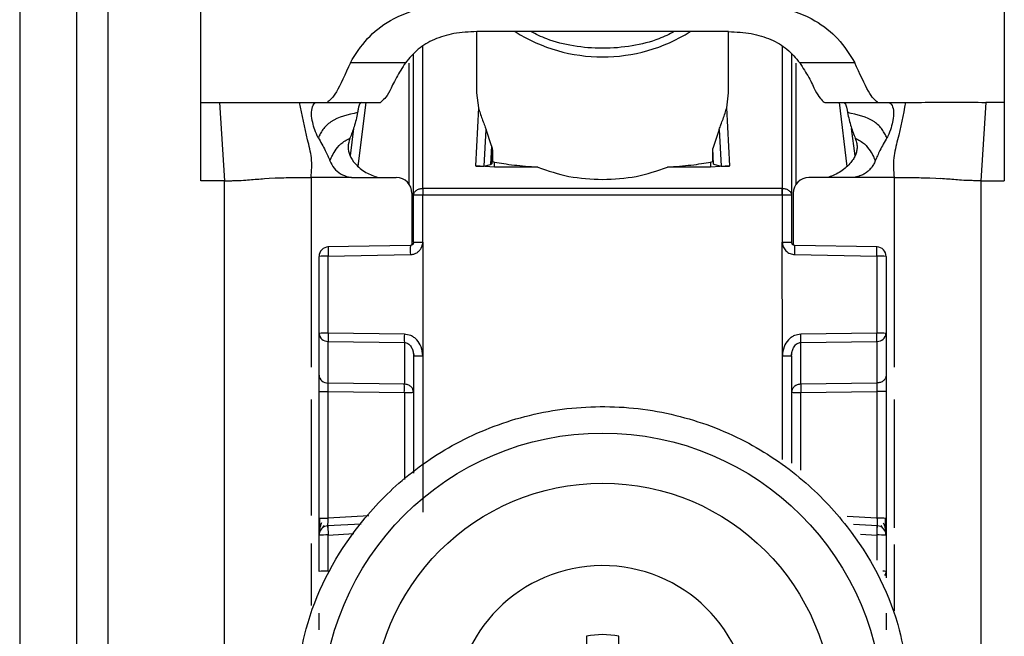
# Model space of a CAD drawing. Units: millimetres. Extents: x 444 to 4839, y 153 to 3264.
# Drawn here: x 2058 to 2089, y 987 to 1007 of the extents above; entities that cross this region are included whole.
import ezdxf

# ---------------------------------------------------------------- set-up
doc = ezdxf.new("R2010")
doc.units = ezdxf.units.MM

msp = doc.modelspace()

# ---------------------------------------------------------------- linework, layer by layer
at = {"color": 7, "linetype": 'Continuous', "lineweight": 25}
for p, q in [((2063.756, 1004.075), (2063.756, 1012.091)), ((2089.256, 1012.091), (2089.256, 1004.075)), ((2058.006, 1007.075), (2058.006, 964.575)), ((2059.806, 1007.075), (2059.806, 964.575)), ((2060.806, 1007.075), (2060.806, 964.575)), ((2072.506, 1006.318), (2072.506, 1004.38)), ((2073.235, 1006.32), (2072.51, 1006.318)), ((2079.776, 1006.32), (2073.235, 1006.32)), ((2080.502, 1006.318), (2079.776, 1006.32)), ((2080.506, 1004.38), (2080.506, 1006.318)), ((2070.251, 1005.331), (2068.502, 1005.331)), ((2070.506, 1001.126), (2070.506, 1005.601)), ((2082.506, 1005.601), (2082.506, 1001.126)), ((2084.51, 1005.331), (2082.761, 1005.331)), ((2072.506, 1004.38), (2072.566, 1003.904)), ((2080.446, 1003.904), (2080.506, 1004.38)), ((2063.756, 1004.075), (2064.343, 1004.075)), ((2063.756, 1001.588), (2063.756, 1004.075)), ((2064.343, 1004.075), (2064.506, 1001.588)), ((2066.891, 1004.075), (2067.444, 1004.075)), ((2067.444, 1004.075), (2067.761, 1004.075)), ((2067.761, 1004.075), (2069.456, 1004.075)), ((2083.537, 1004.077), (2083.556, 1004.075)), ((2083.556, 1004.075), (2085.251, 1004.075)), ((2085.231, 1004.077), (2085.251, 1004.075)), ((2085.251, 1004.075), (2085.568, 1004.075)), ((2085.568, 1004.075), (2086.121, 1004.075)), ((2088.669, 1004.075), (2088.506, 1001.588)), ((2089.256, 1004.075), (2088.669, 1004.075)), ((2089.256, 1004.075), (2089.256, 1001.588)), ((2072.566, 1003.904), (2072.472, 1002.056)), ((2080.54, 1002.056), (2080.446, 1003.904)), ((2068.602, 1003.249), (2068.494, 1002.38)), ((2072.747, 1002.055), (2072.806, 1003.214)), ((2072.978, 1002.692), (2072.806, 1003.214)), ((2080.206, 1003.214), (2080.004, 1002.609)), ((2080.206, 1003.214), (2080.265, 1002.055)), ((2084.518, 1002.377), (2084.41, 1003.249)), ((2072.978, 1002.692), (2072.948, 1002.101)), ((2073.008, 1002.558), (2072.986, 1002.12)), ((2073.008, 1002.558), (2073.008, 1002.194)), ((2080.004, 1002.194), (2080.004, 1002.609)), ((2080.029, 1002.109), (2080.004, 1002.609)), ((2072.986, 1002.12), (2073.008, 1002.194)), ((2073.008, 1002.194), (2073.076, 1002.18)), ((2079.936, 1002.18), (2080.004, 1002.194)), ((2080.004, 1002.194), (2080.029, 1002.109)), ((2073.076, 1002.019), (2072.472, 1002.056)), ((2072.747, 1002.055), (2072.948, 1002.101)), ((2072.948, 1002.101), (2072.986, 1002.12)), ((2073.076, 1002.019), (2073.076, 1002.18)), ((2074.448, 1002.019), (2073.076, 1002.019)), ((2079.936, 1002.019), (2078.564, 1002.019)), ((2079.936, 1002.18), (2079.936, 1002.019)), ((2080.54, 1002.056), (2079.936, 1002.019)), ((2080.029, 1002.109), (2080.265, 1002.055)), ((2064.506, 1001.588), (2063.756, 1001.588)), ((2064.506, 968.075), (2064.506, 1001.588)), ((2065.775, 1001.657), (2065.927, 1001.666)), ((2065.927, 1001.666), (2066.116, 1001.676)), ((2068.621, 1001.69), (2069.956, 1001.69)), ((2084.391, 1001.69), (2083.056, 1001.69)), ((2086.896, 1001.676), (2087.085, 1001.666)), ((2087.085, 1001.666), (2087.237, 1001.657)), ((2088.506, 1001.588), (2088.506, 968.075)), ((2088.506, 1001.588), (2089.256, 1001.588)), ((2070.798, 1001.344), (2070.806, 1001.344)), ((2082.206, 1001.344), (2070.806, 1001.344)), ((2082.206, 1001.344), (2082.214, 1001.344)), ((2070.456, 1001.19), (2070.456, 999.549)), ((2070.506, 999.635), (2070.506, 1001.126)), ((2070.806, 1001.134), (2070.798, 1001.134)), ((2070.802, 999.643), (2070.806, 1001.134)), ((2082.206, 1001.134), (2070.806, 1001.134)), ((2082.206, 1001.134), (2082.209, 999.643)), ((2082.214, 1001.134), (2082.206, 1001.134)), ((2082.506, 1001.126), (2082.506, 999.635)), ((2082.556, 1001.19), (2082.556, 999.549)), ((2070.407, 999.535), (2067.79, 999.488)), ((2070.802, 999.643), (2070.801, 996.035)), ((2082.211, 996.035), (2082.209, 999.643)), ((2085.222, 999.488), (2082.604, 999.535)), ((2067.506, 996.745), (2067.506, 999.188)), ((2067.798, 999.196), (2070.405, 999.243)), ((2067.798, 996.753), (2067.798, 999.196)), ((2082.607, 999.243), (2085.214, 999.196)), ((2085.214, 999.196), (2085.214, 996.753)), ((2085.506, 999.188), (2085.506, 996.745)), ((2067.506, 995.423), (2067.506, 996.745)), ((2070.214, 996.718), (2067.798, 996.753)), ((2085.214, 996.753), (2082.798, 996.718)), ((2085.506, 996.745), (2085.506, 995.423)), ((2067.798, 996.49), (2070.214, 996.455)), ((2067.798, 995.167), (2067.798, 996.49)), ((2070.214, 996.455), (2070.214, 995.132)), ((2082.798, 996.455), (2085.214, 996.49)), ((2082.798, 995.132), (2082.798, 996.455)), ((2085.214, 996.49), (2085.214, 995.167)), ((2070.486, 996.182), (2070.526, 996.026)), ((2070.506, 996.027), (2070.506, 992.311)), ((2070.801, 996.035), (2070.801, 991.076)), ((2082.486, 996.026), (2082.526, 996.182)), ((2082.506, 996.027), (2082.506, 992.627)), ((2070.214, 995.132), (2067.798, 995.167)), ((2085.214, 995.167), (2082.798, 995.132)), ((2067.506, 990.874), (2067.506, 994.896)), ((2067.798, 994.904), (2070.214, 994.869)), ((2067.798, 990.882), (2067.798, 994.904)), ((2082.798, 994.869), (2085.214, 994.904)), ((2085.214, 994.904), (2085.214, 990.882)), ((2085.506, 994.896), (2085.506, 990.874)), ((2067.621, 990.57), (2067.68, 990.653)), ((2068.846, 990.695), (2067.78, 990.639)), ((2085.233, 990.639), (2084.467, 990.679)), ((2085.333, 990.651), (2085.392, 990.567)), ((2067.506, 989.191), (2067.506, 990.34)), ((2067.798, 989.199), (2067.798, 990.347)), ((2085.506, 990.34), (2085.506, 989.191)), ((2085.506, 989.191), (2085.506, 988.988)), ((2075.991, 987.133), (2075.991, 985.203)), ((2077.021, 985.203), (2077.021, 987.133))]:
    msp.add_line(p, q, dxfattribs=at)
at = {"color": 8, "linetype": 'Continuous', "lineweight": 25}
for p, q in [((2070.806, 1001.344), (2070.805, 1005.849)), ((2082.207, 1005.85), (2082.206, 1001.344)), ((2070.359, 1005.323), (2070.359, 1001.487)), ((2082.653, 1001.487), (2082.653, 1005.323)), ((2068.75, 1002.054), (2069, 1004.075)), ((2084.012, 1004.075), (2084.263, 1002.043)), ((2067.256, 1001.69), (2067.256, 995.668)), ((2085.756, 1001.69), (2085.756, 995.668)), ((2082.211, 992.741), (2082.211, 996.035)), ((2070.214, 994.869), (2070.214, 992.108)), ((2082.798, 992.4), (2082.798, 994.869)), ((2067.256, 994.651), (2067.256, 990.968)), ((2085.756, 994.651), (2085.756, 990.57)), ((2069.082, 990.95), (2067.798, 990.882)), ((2085.214, 990.882), (2084.269, 990.932)), ((2067.798, 990.347), (2068.607, 990.39)), ((2084.69, 990.375), (2085.214, 990.347)), ((2085.214, 990.347), (2085.214, 989.545)), ((2067.256, 990.08), (2067.256, 988.109)), ((2085.756, 990.045), (2085.756, 987.941))]:
    msp.add_line(p, q, dxfattribs=at)
at = {"color": 7, "linetype": 'Continuous', "lineweight": 25}
for centre, radius in [((2076.506, 984.679), 8.904), ((2076.506, 984.686), 7.304)]:
    msp.add_circle(centre, radius, dxfattribs=at)
at = {"color": 8, "linetype": 'Continuous', "lineweight": 25}
for centre, radius, start, end in [((2076.506, 1010.732), 5.215, 237.7957, 302.2043), ((2073.172, 999.366), 2.77, 176.5039, 182.5493), ((2079.84, 999.366), 2.77, 357.4507, 3.4961), ((2085.414, 988.497), 0.7, 82.4467, 91.0363), ((2085.278, 989.193), 0.228, 326.2247, 359.6437)]:
    msp.add_arc(centre, radius, start, end, dxfattribs=at)
at = {"color": 7, "linetype": 'Continuous', "lineweight": 25}
for centre, radius, start, end in [((2069.956, 1001.19), 0.5, 0.0098, 90.0098), ((2083.056, 1001.19), 0.5, 89.9902, 179.9902), ((2079.187, 1001.239), 8.39, 179.284, 180.716), ((2073.825, 1001.239), 8.39, 359.284, 0.716), ((2067.806, 999.188), 0.3, 90.99, 179.9904), ((2085.206, 999.188), 0.3, 0.0096, 89.01), ((2067.726, 996.425), 2.771, 88.5169, 94.5616), ((2085.285, 996.425), 2.771, 85.4384, 91.4831), ((2067.726, 993.983), 2.771, 88.5169, 94.5616), ((2067.784, 996.769), 0.279, 184.7602, 272.8511), ((2077.154, 996.587), 6.941, 178.9122, 181.0878), ((2075.858, 996.587), 6.941, 358.9122, 1.0878), ((2085.285, 993.983), 2.771, 85.4384, 91.4831), ((2085.228, 996.769), 0.279, 267.1489, 355.2398), ((2067.784, 995.446), 0.279, 184.7602, 272.8511), ((2063.274, 995), 6.941, 358.9122, 1.0878), ((2089.738, 995), 6.941, 178.9122, 181.0878), ((2067.806, 990.34), 0.3, 92.9895, 179.9909), ((2085.285, 988.111), 2.771, 85.4384, 91.4831), ((2085.206, 990.34), 0.3, 0.0091, 87.0105), ((2067.726, 987.577), 2.771, 88.5169, 94.5616), ((2085.285, 987.577), 2.771, 85.4384, 91.4831), ((2076.505, 984.688), 4.689, 181.1545, 180.0002), ((2067.726, 986.429), 2.771, 88.5169, 94.5616), ((2076.506, 984.686), 2.5, 78.1135, 101.8865)]:
    msp.add_arc(centre, radius, start, end, dxfattribs=at)
for points, knots in [([(2068.502, 1005.331), (2068.663, 1005.595), (2068.966, 1006.09), (2069.754, 1006.717), (2070.844, 1007.144), (2071.703, 1007.191), (2072.148, 1007.215)], [0, 0, 0, 0, 0.258792, 0.484975, 0.732812, 1, 1, 1, 1]), ([(2080.864, 1007.215), (2081.31, 1007.191), (2082.17, 1007.144), (2083.26, 1006.715), (2084.047, 1006.089), (2084.349, 1005.594), (2084.51, 1005.331)], [0, 0, 0, 0, 0.267649, 0.515902, 0.7417, 1, 1, 1, 1]), ([(2072.51, 1006.318), (2072.265, 1006.307), (2071.793, 1006.285), (2071.144, 1006.086), (2070.608, 1005.763), (2070.374, 1005.48), (2070.251, 1005.331)], [0, 0, 0, 0, 0.25511, 0.492019, 0.733187, 1, 1, 1, 1]), ([(2078.781, 1006.32), (2078.624, 1006.239), (2078.219, 1006.034), (2077.439, 1005.845), (2076.511, 1005.761), (2075.585, 1005.843), (2074.803, 1006.032), (2074.392, 1006.237), (2074.226, 1006.32)], [0, 0, 0, 0, 0.119862, 0.307101, 0.498995, 0.689977, 0.874632, 1, 1, 1, 1]), ([(2080.502, 1006.318), (2080.747, 1006.307), (2081.219, 1006.285), (2081.867, 1006.086), (2082.404, 1005.763), (2082.638, 1005.48), (2082.761, 1005.331)], [0, 0, 0, 0, 0.25511, 0.492019, 0.733187, 1, 1, 1, 1]), ([(2068.502, 1005.331), (2068.341, 1004.973), (2068.02, 1004.256), (2067.847, 1004.136), (2067.761, 1004.075)], [0, 0, 0, 0, 0.499898, 1, 1, 1, 1]), ([(2070.251, 1005.331), (2070.147, 1005.17), (2069.925, 1004.824), (2069.678, 1004.25), (2069.545, 1004.145), (2069.456, 1004.075)], [0, 0, 0, 0, 0.223408, 0.479724, 1, 1, 1, 1]), ([(2082.761, 1005.331), (2082.864, 1005.171), (2083.083, 1004.831), (2083.324, 1004.275), (2083.452, 1004.156), (2083.537, 1004.077)], [0, 0, 0, 0, 0.229163, 0.488541, 1, 1, 1, 1]), ([(2085.231, 1004.077), (2085.147, 1004.148), (2084.979, 1004.291), (2084.666, 1004.984), (2084.51, 1005.331)], [0, 0, 0, 0, 0.5001092, 1, 1, 1, 1]), ([(2064.343, 1004.075), (2064.643, 1004.075), (2065.249, 1004.075), (2066.233, 1004.075), (2066.621, 1004.075), (2066.891, 1004.075)], [0, 0, 0, 0, 0.230938, 0.465577, 1, 1, 1, 1]), ([(2067.256, 1001.69), (2067.27, 1001.9), (2067.298, 1002.317), (2067.083, 1003.084), (2066.968, 1003.677), (2066.891, 1004.075)], [0, 0, 0, 0, 0.248786, 0.494338, 1, 1, 1, 1]), ([(2067.48, 1002.954), (2067.441, 1003.036), (2067.362, 1003.201), (2067.293, 1003.466), (2067.255, 1003.731), (2067.295, 1003.979), (2067.385, 1004.07), (2067.435, 1004.074), (2067.444, 1004.075)], [0, 0, 0, 0, 0.125398, 0.250866, 0.415339, 0.641365, 0.933657, 1, 1, 1, 1]), ([(2068.85, 1004.075), (2068.831, 1004.062), (2068.793, 1004.036), (2068.757, 1003.906), (2068.738, 1003.792), (2068.731, 1003.75)], [0, 0, 0, 0, 0.386154, 0.772374, 1, 1, 1, 1]), ([(2084.162, 1004.075), (2084.181, 1004.062), (2084.219, 1004.036), (2084.254, 1003.906), (2084.274, 1003.792), (2084.281, 1003.75)], [0, 0, 0, 0, 0.386154, 0.772374, 1, 1, 1, 1]), ([(2085.568, 1004.075), (2085.613, 1004.058), (2085.692, 1004.028), (2085.756, 1003.793), (2085.734, 1003.536), (2085.668, 1003.269), (2085.595, 1003.071), (2085.541, 1002.97), (2085.532, 1002.954)], [0, 0, 0, 0, 0.301277, 0.53441, 0.708593, 0.841267, 0.974538, 1, 1, 1, 1]), ([(2086.121, 1004.075), (2086.044, 1003.677), (2085.929, 1003.084), (2085.714, 1002.317), (2085.742, 1001.9), (2085.756, 1001.69)], [0, 0, 0, 0, 0.505662, 0.751214, 1, 1, 1, 1]), ([(2086.121, 1004.075), (2086.371, 1004.075), (2086.747, 1004.075), (2087.695, 1004.078), (2088.345, 1004.076), (2088.669, 1004.075)], [0, 0, 0, 0, 0.499038, 0.750445, 1, 1, 1, 1]), ([(2068.731, 1003.75), (2068.426, 1003.686), (2067.998, 1003.595), (2067.65, 1003.26), (2067.543, 1003.072), (2067.501, 1002.994), (2067.48, 1002.954)], [0, 0, 0, 0, 0.5487, 0.77283, 0.884308, 1, 1, 1, 1]), ([(2068.731, 1003.75), (2068.699, 1003.599), (2068.641, 1003.326), (2068.534, 1003.057), (2068.487, 1002.938)], [0, 0, 0, 0, 0.557479, 1, 1, 1, 1]), ([(2072.566, 1003.904), (2072.6, 1003.789), (2072.65, 1003.623), (2072.746, 1003.387), (2072.788, 1003.266), (2072.806, 1003.214)], [0, 0, 0, 0, 0.560934, 0.811109, 1, 1, 1, 1]), ([(2080.206, 1003.214), (2080.224, 1003.265), (2080.265, 1003.385), (2080.361, 1003.621), (2080.411, 1003.788), (2080.446, 1003.904)], [0, 0, 0, 0, 0.1867418, 0.433519, 1, 1, 1, 1]), ([(2085.532, 1002.954), (2085.511, 1002.994), (2085.469, 1003.072), (2085.361, 1003.26), (2085.014, 1003.595), (2084.585, 1003.686), (2084.281, 1003.75)], [0, 0, 0, 0, 0.115692, 0.22717, 0.4513, 1, 1, 1, 1]), ([(2084.281, 1003.75), (2084.313, 1003.599), (2084.371, 1003.326), (2084.478, 1003.057), (2084.525, 1002.938)], [0, 0, 0, 0, 0.557479, 1, 1, 1, 1]), ([(2067.48, 1002.954), (2067.558, 1002.819), (2067.697, 1002.581), (2067.805, 1002.328), (2067.852, 1002.219)], [0, 0, 0, 0, 0.565986, 1, 1, 1, 1]), ([(2067.852, 1002.219), (2067.869, 1002.258), (2067.9, 1002.333), (2067.999, 1002.523), (2068.186, 1002.777), (2068.383, 1002.883), (2068.487, 1002.938)], [0, 0, 0, 0, 0.2735901, 0.5137962, 0.7445607, 1, 1, 1, 1]), ([(2068.487, 1002.938), (2068.459, 1002.845), (2068.406, 1002.671), (2068.473, 1002.372), (2068.666, 1002.096), (2068.974, 1001.833), (2069.25, 1001.737), (2069.384, 1001.69)], [0, 0, 0, 0, 0.179129, 0.334609, 0.520391, 0.76741, 1, 1, 1, 1]), ([(2084.525, 1002.938), (2084.541, 1002.895), (2084.572, 1002.806), (2084.587, 1002.662), (2084.573, 1002.523), (2084.53, 1002.389), (2084.458, 1002.256), (2084.348, 1002.116), (2084.202, 1001.978), (2084.022, 1001.849), (2083.831, 1001.747), (2083.697, 1001.708), (2083.635, 1001.69)], [0, 0, 0, 0, 0.088278, 0.1799, 0.256612, 0.33596, 0.42781, 0.522261, 0.644383, 0.770035, 0.89222, 1, 1, 1, 1]), ([(2084.525, 1002.938), (2084.629, 1002.883), (2084.826, 1002.777), (2085.013, 1002.523), (2085.112, 1002.333), (2085.143, 1002.258), (2085.16, 1002.219)], [0, 0, 0, 0, 0.255439, 0.486204, 0.72641, 1, 1, 1, 1]), ([(2085.532, 1002.954), (2085.453, 1002.819), (2085.315, 1002.581), (2085.207, 1002.328), (2085.16, 1002.219)], [0, 0, 0, 0, 0.565986, 1, 1, 1, 1]), ([(2072.978, 1002.692), (2072.987, 1002.667), (2072.999, 1002.63), (2073.007, 1002.585), (2073.008, 1002.567), (2073.008, 1002.558)], [0, 0, 0, 0, 0.526098, 0.764686, 1, 1, 1, 1]), ([(2067.852, 1002.219), (2067.892, 1002.137), (2067.971, 1001.974), (2068.184, 1001.798), (2068.385, 1001.715), (2068.508, 1001.698), (2068.541, 1001.694)], [0, 0, 0, 0, 0.295699, 0.591355, 0.890368, 1, 1, 1, 1]), ([(2085.16, 1002.219), (2085.142, 1002.178), (2085.107, 1002.095), (2085.029, 1001.984), (2084.934, 1001.887), (2084.825, 1001.808), (2084.702, 1001.747), (2084.583, 1001.709), (2084.504, 1001.698), (2084.471, 1001.694)], [0, 0, 0, 0, 0.145808, 0.295839, 0.441649, 0.591606, 0.739113, 0.890708, 1, 1, 1, 1]), ([(2072.472, 1002.056), (2072.486, 1002.054), (2072.515, 1002.051), (2072.557, 1002.048), (2072.599, 1002.046), (2072.649, 1002.045), (2072.705, 1002.048), (2072.732, 1002.053), (2072.747, 1002.055)], [0, 0, 0, 0, 0.10675, 0.216087, 0.331785, 0.457048, 0.698418, 1, 1, 1, 1]), ([(2073.076, 1002.18), (2073.266, 1002.147), (2073.622, 1002.085), (2074.186, 1002.04), (2074.448, 1002.019)], [0, 0, 0, 0, 0.534553, 1, 1, 1, 1]), ([(2078.564, 1002.019), (2078.826, 1002.04), (2079.39, 1002.085), (2079.746, 1002.147), (2079.936, 1002.18)], [0, 0, 0, 0, 0.465447, 1, 1, 1, 1]), ([(2080.265, 1002.055), (2080.28, 1002.053), (2080.307, 1002.048), (2080.363, 1002.045), (2080.413, 1002.046), (2080.454, 1002.048), (2080.497, 1002.051), (2080.526, 1002.054), (2080.54, 1002.056)], [0, 0, 0, 0, 0.301476, 0.542948, 0.668174, 0.783858, 0.893208, 1, 1, 1, 1]), ([(2064.506, 1001.588), (2064.57, 1001.588), (2064.667, 1001.588), (2064.777, 1001.59), (2064.914, 1001.593), (2065.105, 1001.603), (2065.376, 1001.625), (2065.615, 1001.644), (2065.775, 1001.657)], [0, 0, 0, 0, 0.0620873, 0.0933125, 0.124651, 0.2493749, 0.4995267, 1, 1, 1, 1]), ([(2066.116, 1001.676), (2066.18, 1001.678), (2066.309, 1001.683), (2066.508, 1001.686), (2066.608, 1001.688)], [0, 0, 0, 0, 0.500754, 1, 1, 1, 1]), ([(2066.608, 1001.688), (2066.713, 1001.689), (2066.925, 1001.69), (2067.145, 1001.69), (2067.256, 1001.69)], [0, 0, 0, 0, 0.49923, 1, 1, 1, 1]), ([(2068.541, 1001.694), (2068.326, 1001.692), (2068.033, 1001.69), (2067.604, 1001.689), (2067.39, 1001.69), (2067.256, 1001.69)], [0, 0, 0, 0, 0.499837, 0.686365, 1, 1, 1, 1]), ([(2068.541, 1001.694), (2068.544, 1001.694), (2068.571, 1001.691), (2068.598, 1001.691), (2068.621, 1001.69)], [0, 0, 0, 0, 0.13554, 1, 1, 1, 1]), ([(2084.471, 1001.694), (2084.468, 1001.694), (2084.441, 1001.691), (2084.414, 1001.691), (2084.391, 1001.69)], [0, 0, 0, 0, 0.135537, 1, 1, 1, 1]), ([(2085.756, 1001.69), (2085.542, 1001.69), (2085.315, 1001.689), (2084.993, 1001.69), (2084.779, 1001.692), (2084.578, 1001.693), (2084.471, 1001.694)], [0, 0, 0, 0, 0.500161, 0.530289, 0.750051, 1, 1, 1, 1]), ([(2085.756, 1001.69), (2085.866, 1001.69), (2086.087, 1001.69), (2086.299, 1001.689), (2086.404, 1001.688)], [0, 0, 0, 0, 0.50077, 1, 1, 1, 1]), ([(2086.404, 1001.688), (2086.504, 1001.686), (2086.703, 1001.683), (2086.832, 1001.678), (2086.896, 1001.676)], [0, 0, 0, 0, 0.499246, 1, 1, 1, 1]), ([(2088.506, 1001.588), (2088.441, 1001.588), (2088.345, 1001.588), (2088.234, 1001.59), (2088.098, 1001.593), (2087.907, 1001.603), (2087.636, 1001.625), (2087.397, 1001.644), (2087.237, 1001.657)], [0, 0, 0, 0, 0.062087, 0.093313, 0.124651, 0.249375, 0.499527, 1, 1, 1, 1]), ([(2070.405, 999.243), (2070.441, 999.247), (2070.512, 999.253), (2070.608, 999.297), (2070.689, 999.362), (2070.735, 999.424), (2070.758, 999.47), (2070.776, 999.507), (2070.798, 999.566), (2070.801, 999.617), (2070.802, 999.643)], [0, 0, 0, 0, 0.175712, 0.338379, 0.502268, 0.676519, 0.703768, 0.751194, 0.876387, 1, 1, 1, 1]), ([(2070.506, 999.636), (2070.505, 999.623), (2070.502, 999.597), (2070.479, 999.563), (2070.446, 999.54), (2070.42, 999.537), (2070.407, 999.535)], [0, 0, 0, 0, 0.249769, 0.4996283, 0.749715, 1, 1, 1, 1]), ([(2070.506, 999.635), (2070.505, 999.625), (2070.503, 999.602), (2070.488, 999.576), (2070.47, 999.558), (2070.452, 999.546), (2070.431, 999.537), (2070.416, 999.536), (2070.408, 999.535)], [0, 0, 0, 0, 0.199634, 0.432264, 0.561612, 0.699346, 0.845473, 1, 1, 1, 1]), ([(2082.209, 999.643), (2082.211, 999.618), (2082.215, 999.567), (2082.249, 999.47), (2082.319, 999.358), (2082.451, 999.264), (2082.555, 999.25), (2082.607, 999.243)], [0, 0, 0, 0, 0.1197444, 0.2474951, 0.496978, 0.7484539, 1, 1, 1, 1]), ([(2082.604, 999.535), (2082.596, 999.536), (2082.581, 999.537), (2082.559, 999.546), (2082.542, 999.558), (2082.524, 999.576), (2082.509, 999.602), (2082.507, 999.625), (2082.506, 999.635)], [0, 0, 0, 0, 0.154529, 0.300657, 0.438392, 0.567741, 0.800369, 1, 1, 1, 1]), ([(2067.512, 996.747), (2067.512, 996.738), (2067.511, 996.707), (2067.52, 996.675), (2067.526, 996.653)], [0, 0, 0, 0, 0.275825, 1, 1, 1, 1]), ([(2070.801, 996.035), (2070.79, 996.131), (2070.769, 996.314), (2070.646, 996.509), (2070.522, 996.62), (2070.392, 996.696), (2070.283, 996.71), (2070.214, 996.718)], [0, 0, 0, 0, 0.288278, 0.550547, 0.672661, 0.791746, 1, 1, 1, 1]), ([(2082.798, 996.718), (2082.729, 996.71), (2082.62, 996.696), (2082.49, 996.62), (2082.366, 996.509), (2082.243, 996.314), (2082.222, 996.131), (2082.211, 996.035)], [0, 0, 0, 0, 0.208256, 0.326753, 0.449343, 0.711682, 1, 1, 1, 1]), ([(2085.486, 996.653), (2085.492, 996.675), (2085.501, 996.707), (2085.5, 996.738), (2085.499, 996.747)], [0, 0, 0, 0, 0.724511, 1, 1, 1, 1]), ([(2070.214, 996.455), (2070.233, 996.453), (2070.274, 996.449), (2070.333, 996.421), (2070.387, 996.376), (2070.442, 996.304), (2070.493, 996.187), (2070.501, 996.086), (2070.506, 996.027)], [0, 0, 0, 0, 0.100729, 0.208882, 0.328751, 0.463508, 0.68453, 1, 1, 1, 1]), ([(2082.506, 996.027), (2082.511, 996.086), (2082.518, 996.187), (2082.57, 996.304), (2082.625, 996.376), (2082.679, 996.421), (2082.738, 996.449), (2082.778, 996.453), (2082.798, 996.455)], [0, 0, 0, 0, 0.315474, 0.536493, 0.671248, 0.791115, 0.89927, 1, 1, 1, 1]), ([(2067.506, 994.896), (2067.506, 994.948), (2067.506, 995.053), (2067.506, 995.2), (2067.506, 995.331), (2067.506, 995.392), (2067.506, 995.423)], [0, 0, 0, 0, 0.249167, 0.499733, 0.749082, 1, 1, 1, 1]), ([(2085.506, 995.423), (2085.506, 995.392), (2085.506, 995.331), (2085.506, 995.2), (2085.506, 995.053), (2085.506, 994.948), (2085.506, 994.896)], [0, 0, 0, 0, 0.249689, 0.500986, 0.749604, 1, 1, 1, 1]), ([(2067.798, 994.904), (2067.798, 994.93), (2067.797, 994.982), (2067.797, 995.056), (2067.797, 995.121), (2067.798, 995.152), (2067.798, 995.167)], [0, 0, 0, 0, 0.249548, 0.499404, 0.749535, 1, 1, 1, 1]), ([(2085.214, 995.167), (2085.214, 995.152), (2085.215, 995.122), (2085.215, 995.058), (2085.215, 994.984), (2085.214, 994.93), (2085.214, 994.904)], [0, 0, 0, 0, 0.244984, 0.493276, 0.744931, 1, 1, 1, 1]), ([(2066.706, 984.625), (2066.783, 985.55), (2066.957, 987.643), (2068.276, 990.178), (2070.032, 992.084), (2071.855, 993.349), (2074.037, 994.206), (2076.43, 994.521), (2078.827, 994.243), (2081.022, 993.42), (2082.864, 992.183), (2084.649, 990.304), (2086.008, 987.789), (2086.214, 985.699), (2086.305, 984.776)], [0, 0, 0, 0, 0.09066, 0.205073, 0.271907, 0.344321, 0.420998, 0.5, 0.579002, 0.655679, 0.728092, 0.794927, 0.90934, 1, 1, 1, 1]), ([(2067.506, 990.325), (2067.506, 990.358), (2067.506, 990.409), (2067.506, 990.527), (2067.506, 990.632), (2067.506, 990.749), (2067.506, 990.833), (2067.506, 990.874)], [0, 0, 0, 0, 0.317817, 0.483359, 0.652342, 0.826942, 1, 1, 1, 1]), ([(2067.587, 990.731), (2067.574, 990.699), (2067.545, 990.633), (2067.521, 990.526), (2067.509, 990.443), (2067.508, 990.404), (2067.508, 990.396)], [0, 0, 0, 0, 0.2844564, 0.5889137, 0.9146567, 1, 1, 1, 1]), ([(2067.526, 990.882), (2067.526, 990.849), (2067.525, 990.784), (2067.524, 990.69), (2067.524, 990.602), (2067.524, 990.554), (2067.524, 990.53)], [0, 0, 0, 0, 0.2487, 0.498404, 0.748918, 1, 1, 1, 1]), ([(2067.79, 990.589), (2067.79, 990.592), (2067.788, 990.598), (2067.789, 990.65), (2067.791, 990.707), (2067.793, 990.76), (2067.795, 990.819), (2067.797, 990.861), (2067.798, 990.882)], [0, 0, 0, 0, 0.232212, 0.475571, 0.602181, 0.731761, 0.864355, 1, 1, 1, 1]), ([(2085.214, 990.882), (2085.215, 990.861), (2085.217, 990.819), (2085.22, 990.745), (2085.223, 990.666), (2085.224, 990.6), (2085.222, 990.593), (2085.222, 990.589)], [0, 0, 0, 0, 0.1363917, 0.265484, 0.5008732, 0.7494884, 1, 1, 1, 1]), ([(2085.504, 990.395), (2085.503, 990.403), (2085.503, 990.441), (2085.491, 990.524), (2085.467, 990.63), (2085.438, 990.696), (2085.425, 990.727)], [0, 0, 0, 0, 0.082244, 0.409136, 0.714618, 1, 1, 1, 1]), ([(2085.488, 990.527), (2085.488, 990.551), (2085.488, 990.599), (2085.487, 990.686), (2085.487, 990.78), (2085.486, 990.845), (2085.486, 990.877)], [0, 0, 0, 0, 0.251255, 0.5018221, 0.7514644, 1, 1, 1, 1]), ([(2085.506, 990.874), (2085.506, 990.833), (2085.506, 990.749), (2085.506, 990.632), (2085.506, 990.527), (2085.506, 990.409), (2085.506, 990.358), (2085.506, 990.325)], [0, 0, 0, 0, 0.172608, 0.347475, 0.515719, 0.682008, 1, 1, 1, 1]), ([(2067.506, 987.337), (2067.506, 987.389), (2067.506, 987.493), (2067.506, 987.64), (2067.506, 987.772), (2067.506, 987.833), (2067.506, 987.864)], [0, 0, 0, 0, 0.248093, 0.497428, 0.74802, 1, 1, 1, 1]), ([(2085.506, 987.864), (2085.506, 987.833), (2085.506, 987.772), (2085.506, 987.641), (2085.506, 987.494), (2085.506, 987.39), (2085.506, 987.337)], [0, 0, 0, 0, 0.249689, 0.500986, 0.749604, 1, 1, 1, 1])]:
    msp.add_open_spline(points, degree=3, knots=knots, dxfattribs=at)
for points in [[(2074.448, 1002.019), (2074.772, 1001.905), (2075.419, 1001.678), (2076.144, 1001.644), (2076.506, 1001.626)], [(2076.506, 1001.626), (2076.868, 1001.644), (2077.593, 1001.678), (2078.24, 1001.905), (2078.564, 1002.019)], [(2070.506, 1001.126), (2070.51, 1001.154), (2070.519, 1001.21), (2070.586, 1001.281), (2070.682, 1001.332), (2070.76, 1001.34), (2070.798, 1001.344)], [(2070.806, 1001.344), (2070.806, 1001.329), (2070.806, 1001.301), (2070.806, 1001.249), (2070.806, 1001.193), (2070.806, 1001.153), (2070.806, 1001.134)], [(2082.206, 1001.134), (2082.206, 1001.153), (2082.206, 1001.193), (2082.206, 1001.249), (2082.206, 1001.301), (2082.206, 1001.329), (2082.206, 1001.344)], [(2082.214, 1001.344), (2082.252, 1001.34), (2082.329, 1001.332), (2082.426, 1001.281), (2082.493, 1001.21), (2082.502, 1001.154), (2082.506, 1001.126)], [(2070.798, 1001.134), (2070.76, 1001.134), (2070.682, 1001.133), (2070.586, 1001.132), (2070.519, 1001.129), (2070.51, 1001.127), (2070.506, 1001.126)], [(2082.506, 1001.126), (2082.502, 1001.127), (2082.493, 1001.129), (2082.426, 1001.132), (2082.329, 1001.133), (2082.252, 1001.134), (2082.214, 1001.134)], [(2067.801, 999.488), (2067.8, 999.484), (2067.798, 999.477), (2067.796, 999.411), (2067.796, 999.313), (2067.797, 999.235), (2067.798, 999.196)], [(2070.506, 999.635), (2070.51, 999.636), (2070.519, 999.638), (2070.588, 999.641), (2070.686, 999.643), (2070.763, 999.643), (2070.802, 999.643)], [(2082.209, 999.643), (2082.248, 999.643), (2082.326, 999.643), (2082.424, 999.641), (2082.493, 999.638), (2082.501, 999.636), (2082.506, 999.635)], [(2085.214, 999.196), (2085.214, 999.235), (2085.215, 999.313), (2085.215, 999.411), (2085.214, 999.477), (2085.212, 999.484), (2085.211, 999.488)], [(2067.798, 996.753), (2067.798, 996.727), (2067.797, 996.675), (2067.797, 996.601), (2067.797, 996.536), (2067.798, 996.505), (2067.798, 996.49)], [(2085.214, 996.49), (2085.214, 996.505), (2085.215, 996.536), (2085.215, 996.601), (2085.215, 996.675), (2085.214, 996.727), (2085.214, 996.753)], [(2070.506, 996.027), (2070.51, 996.028), (2070.519, 996.031), (2070.587, 996.033), (2070.685, 996.035), (2070.762, 996.035), (2070.801, 996.035)], [(2082.211, 996.035), (2082.25, 996.035), (2082.327, 996.035), (2082.425, 996.033), (2082.493, 996.031), (2082.501, 996.028), (2082.506, 996.027)], [(2085.506, 995.423), (2085.502, 995.39), (2085.493, 995.324), (2085.426, 995.24), (2085.329, 995.181), (2085.252, 995.172), (2085.214, 995.167)], [(2070.506, 994.877), (2070.502, 994.909), (2070.493, 994.975), (2070.426, 995.059), (2070.329, 995.119), (2070.252, 995.128), (2070.214, 995.132)], [(2082.798, 995.132), (2082.76, 995.128), (2082.682, 995.119), (2082.586, 995.059), (2082.519, 994.975), (2082.51, 994.909), (2082.506, 994.877)], [(2067.506, 994.896), (2067.51, 994.897), (2067.519, 994.899), (2067.586, 994.901), (2067.682, 994.903), (2067.76, 994.903), (2067.798, 994.904)], [(2070.214, 994.869), (2070.252, 994.869), (2070.329, 994.869), (2070.426, 994.871), (2070.493, 994.874), (2070.502, 994.876), (2070.506, 994.877)], [(2082.506, 994.877), (2082.51, 994.876), (2082.519, 994.874), (2082.586, 994.871), (2082.682, 994.869), (2082.76, 994.869), (2082.798, 994.869)], [(2085.506, 994.896), (2085.502, 994.897), (2085.493, 994.899), (2085.426, 994.901), (2085.329, 994.903), (2085.252, 994.903), (2085.214, 994.904)], [(2067.506, 990.874), (2067.51, 990.875), (2067.519, 990.877), (2067.586, 990.88), (2067.682, 990.882), (2067.76, 990.882), (2067.798, 990.882)], [(2067.79, 990.639), (2067.789, 990.636), (2067.788, 990.628), (2067.789, 990.562), (2067.792, 990.465), (2067.796, 990.387), (2067.798, 990.347)], [(2085.214, 990.347), (2085.216, 990.387), (2085.22, 990.465), (2085.223, 990.562), (2085.224, 990.628), (2085.222, 990.636), (2085.222, 990.639)]]:
    msp.add_open_spline(points, degree=3, dxfattribs=at)

doc.saveas('drawing.dxf')
